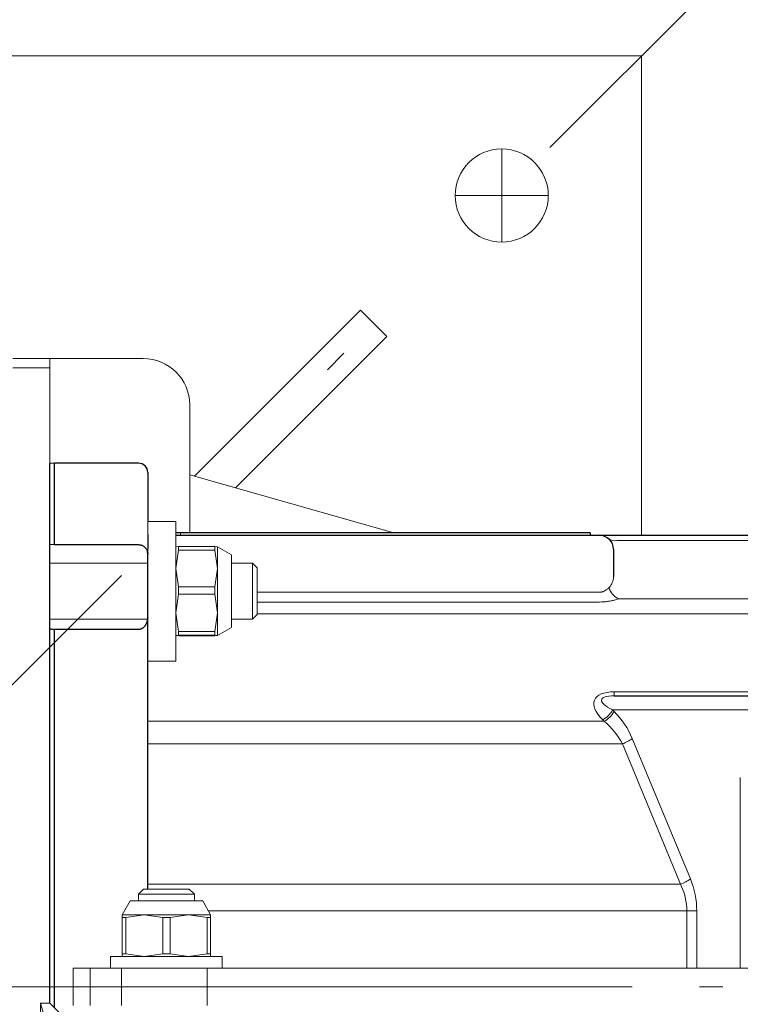
# Model space of a CAD drawing. Units: millimetres. Extents: x 0 to 210, y 0 to 297.
# Drawn here: x 130 to 133, y 195 to 200 of the extents above; entities that cross this region are included whole.
import ezdxf

# ---------------------------------------------------------------- set-up
doc = ezdxf.new("R2010")
doc.units = ezdxf.units.MM
doc.header["$LTSCALE"] = 5
doc.linetypes.add('AUSGEZOGEN', pattern=[0])
doc.linetypes.add('DASHDOT', pattern=[1, 0.5, -0.25, 0, -0.25])
for name, color, linetype in [('Layer1', 7, 'Continuous'), ('Layer13', 7, 'Continuous'), ('Layer2', 7, 'Continuous'), ('Layer21', 7, 'Continuous'), ('Layer41', 7, 'Continuous'), ('Layer7', 7, 'Continuous')]:
    doc.layers.add(name, color=color, linetype=linetype)

# ---------------------------------------------------------------- blocks, each defined once
blk = doc.blocks.new('AVMS250_120_ds_nNn063')
at = {"layer": 'Layer21', "color": 7, "linetype": 'AUSGEZOGEN', "lineweight": 18}
for p, q in [((124.4382, 199.4653), (132.4382, 199.4653)), ((132.4382, 197.4053), (132.4382, 199.4653)), ((130.5195, 197.6596), (131.2319, 198.372)), ((131.345, 198.2589), (131.2319, 198.372)), ((130.6955, 197.6094), (131.345, 198.2589)), ((131.3748, 197.4153), (130.4982, 197.6657))]:
    blk.add_line(p, q, dxfattribs=at)
blk.add_circle((131.8382, 198.8653), 0.2, dxfattribs=at)
at = {"layer": 'Layer41', "color": 1, "linetype": 'DASHDOT', "lineweight": 18, "true_color": 0xff0000}
for p, q in [((131.8382, 198.6653), (131.8382, 199.0653)), ((131.6382, 198.8653), (132.0382, 198.8653)), ((123.8382, 195.4653), (147.731, 195.4653))]:
    blk.add_line(p, q, dxfattribs=at)
blk = doc.blocks.new('TE17_PL12_DS_nNn066')
at = {"layer": 'Layer1', "color": 56, "linetype": 'AUSGEZOGEN', "lineweight": 25, "true_color": 0x808000}
for p, q in [((129.9182, 197.7153), (129.8982, 197.7142)), ((129.8982, 195.3953), (129.8982, 197.7142)), ((130.2782, 197.7153), (129.9182, 197.7153)), ((129.9182, 197.3653), (129.9182, 197.7153)), ((130.3182, 197.6753), (130.3182, 197.4653)), ((130.3182, 197.4653), (130.3183, 197.4626)), ((130.3182, 197.4093), (130.3182, 197.3461)), ((132.2182, 197.4153), (130.4382, 197.4153)), ((130.4382, 197.4053), (134.7353, 197.4053)), ((132.2182, 197.4153), (132.2182, 197.4053)), ((129.9182, 197.3653), (129.8982, 197.3642)), ((129.9182, 197.3653), (130.2782, 197.3653)), ((130.3166, 197.3368), (130.3182, 197.3239)), ((130.3182, 195.8853), (130.3182, 197.3253)), ((132.3182, 197.3453), (132.3182, 197.2281)), ((129.9182, 195.3753), (129.9182, 197.0005)), ((130.2782, 197.0005), (129.9182, 197.0005)), ((132.3215, 196.7153), (135.0718, 196.7153))]:
    blk.add_line(p, q, dxfattribs=at)
for points in [[(130.2782, 197.3653), (130.2809, 197.365), (130.2835, 197.3648), (130.2861, 197.3644), (130.2874, 197.3642), (130.2886, 197.3639), (130.2899, 197.3636), (130.2911, 197.3632), (130.2922, 197.3628), (130.2934, 197.3623), (130.2956, 197.3613), (130.2977, 197.3602), (130.2992, 197.3593), (130.3006, 197.3584), (130.3019, 197.3575), (130.3032, 197.3565), (130.3044, 197.3555), (130.3056, 197.3545), (130.3067, 197.3534), (130.3077, 197.3523), (130.3091, 197.3507), (130.3104, 197.3491), (130.3116, 197.3474), (130.3126, 197.3457), (130.3136, 197.344), (130.3145, 197.3423), (130.3153, 197.3405), (130.3159, 197.3387), (130.3166, 197.3368)], [(130.3182, 197.0516), (130.317, 197.0443), (130.3163, 197.0407), (130.3155, 197.0371), (130.315, 197.0353), (130.3145, 197.0336), (130.314, 197.0318), (130.3134, 197.03), (130.3128, 197.0283), (130.3121, 197.0266), (130.3113, 197.0249), (130.3105, 197.0232), (130.3097, 197.0217), (130.3089, 197.0203), (130.308, 197.0188), (130.307, 197.0174), (130.306, 197.016), (130.3049, 197.0147), (130.3038, 197.0134), (130.3026, 197.0121), (130.3016, 197.011), (130.3005, 197.0099), (130.2994, 197.0089), (130.2982, 197.008), (130.297, 197.007), (130.2957, 197.0061), (130.2944, 197.0053), (130.293, 197.0045), (130.2911, 197.0035), (130.2891, 197.0026), (130.2881, 197.0022), (130.287, 197.0018), (130.286, 197.0015), (130.2849, 197.0013), (130.2833, 197.001), (130.2816, 197.0008), (130.2782, 197.0005)]]:
    blk.add_lwpolyline(points, dxfattribs=at)
for centre, radius, end in [((130.2782, 197.6753), 0.04, 90), ((132.2582, 197.3453), 0.06, 90), ((130.2782, 197.3253), 0.04, 16.7034)]:
    blk.add_arc(centre, radius, 0, end, dxfattribs=at)
blk.add_ellipse((88.703, 195.4653), major_axis=(50.565, 0), ratio=0.052408, start_param=0.617904, end_param=0.618587, dxfattribs=at)
at = {"layer": 'Layer2', "color": 56, "linetype": 'AUSGEZOGEN', "lineweight": 18, "true_color": 0x808000}
for p, q in [((130.4582, 197.4153), (130.4582, 197.4053)), ((134.7353, 197.3824), (132.3346, 197.3824)), ((130.7882, 197.1608), (132.2582, 197.1608)), ((132.2582, 197.1186), (130.7882, 197.1186)), ((132.3398, 197.1328), (134.7353, 197.1328)), ((134.7353, 197.0677), (130.7882, 197.0677)), ((132.3215, 196.7328), (134.6996, 196.7328)), ((132.3215, 196.7328), (132.3215, 196.7153)), ((132.3142, 196.6553), (132.3207, 196.6488)), ((133.6566, 196.6553), (132.3142, 196.6553)), ((130.3182, 196.6064), (132.2783, 196.6064)), ((132.2783, 196.6064), (132.2718, 196.6128)), ((132.3563, 196.5091), (130.3182, 196.5091)), ((132.606, 195.9063), (132.3563, 196.5091)), ((132.3987, 196.532), (132.6484, 195.9292)), ((132.8628, 196.3653), (132.8628, 195.5453)), ((130.3182, 195.9063), (132.606, 195.9063)), ((132.6758, 195.7915), (130.5791, 195.7915)), ((132.6334, 195.5453), (132.6334, 195.7915)), ((132.6758, 195.7915), (132.6758, 195.5453))]:
    blk.add_line(p, q, dxfattribs=at)
for points in [[(132.2582, 197.1608), (132.2611, 197.161), (132.264, 197.1613), (132.2669, 197.1617), (132.2682, 197.162), (132.2696, 197.1623), (132.2711, 197.1627), (132.2726, 197.1631), (132.274, 197.1637), (132.2754, 197.1642), (132.2775, 197.1651), (132.2796, 197.1661), (132.2815, 197.1671), (132.2835, 197.1682), (132.2853, 197.1694), (132.2871, 197.1706), (132.2888, 197.1718), (132.2905, 197.173), (132.2928, 197.1749), (132.2949, 197.1767), (132.299, 197.1805)], [(132.3398, 197.1328), (132.3314, 197.1301), (132.3271, 197.1287), (132.3228, 197.1274), (132.3192, 197.1265), (132.3156, 197.1256), (132.312, 197.1247), (132.3082, 197.1238), (132.3044, 197.123), (132.3005, 197.1223), (132.2965, 197.1217), (132.2926, 197.1211), (132.2884, 197.1206), (132.2841, 197.1202), (132.2799, 197.1198), (132.2756, 197.1195), (132.2669, 197.119), (132.2582, 197.1186)]]:
    blk.add_lwpolyline(points, dxfattribs=at)
for centre, radius, start, end in [((132.3253, 197.428), 0.0465, 231.6032, 281.4759), ((132.3689, 197.1989), 0.0722, 194.7007, 246.2359), ((132.2267, 196.7004), 0.0985, 297.2738, 332.7264), ((132.2331, 196.694), 0.0985, 297.2735, 332.7262), ((132.0661, 196.3943), 0.36, 22.5, 45), ((132.31, 196.6453), 0.1439, 288.7741, 308.0701), ((132.5597, 196.0426), 0.1439, 288.7744, 308.07), ((132.3158, 195.7915), 0.36, 0, 22.5)]:
    blk.add_arc(centre, radius, start, end, dxfattribs=at)
for centre, major_axis, ratio, start_param, end_param in [((132.2582, 197.2281), (0, 0.0649), 0.924954, 3.888662, 4.712389), ((132.4415, 196.6128), (0.2049, -0.0849), 0.414214, 2.356194, 3.926991), ((132.4415, 196.6553), (0.1746, -0.0437), 0.235702, 2.385623, 3.95642), ((132.0237, 196.3943), (0.36, 0), 0.833333, 0.392699, 0.785398), ((132.2734, 195.7915), (0.36, 0), 0.833333, 0, 0.392699)]:
    blk.add_ellipse(centre, major_axis=major_axis, ratio=ratio, start_param=start_param, end_param=end_param, dxfattribs=at)
at = {"layer": 'Layer7', "color": 56, "linetype": 'DASHDOT', "lineweight": 18, "true_color": 0x808000}
blk.add_line((129.8982, 195.4653), (137.2882, 195.4653), dxfattribs=at)
blk = doc.blocks.new('Halteb-Maxi_TE_PL12_DS_nNn069')
at = {"layer": 'Layer1', "color": 56, "linetype": 'AUSGEZOGEN', "lineweight": 18, "true_color": 0x808000}
for p, q in [((130.2782, 195.8635), (130.3001, 195.8853)), ((130.3001, 195.8853), (130.4964, 195.8853)), ((130.4964, 195.8853), (130.5182, 195.8635)), ((130.2082, 195.7753), (130.2422, 195.8353)), ((130.2422, 195.8353), (130.5542, 195.8353)), ((130.2782, 195.8353), (130.2782, 195.8635)), ((130.5182, 195.8635), (130.2782, 195.8635)), ((130.5182, 195.8635), (130.5182, 195.8353)), ((130.5542, 195.8353), (130.5882, 195.7753)), ((130.2082, 195.7753), (130.5882, 195.7753)), ((130.2082, 195.5953), (130.2082, 195.7753)), ((130.2238, 195.7631), (130.2082, 195.7631)), ((130.3032, 195.7753), (130.2238, 195.7631)), ((130.2238, 195.7631), (130.2238, 195.6074)), ((130.3827, 195.7631), (130.3032, 195.7753)), ((130.4138, 195.7631), (130.3827, 195.7631)), ((130.3827, 195.7631), (130.3827, 195.6074)), ((130.4932, 195.7753), (130.4138, 195.7631)), ((130.4138, 195.7631), (130.4138, 195.6074)), ((130.5727, 195.7631), (130.4932, 195.7753)), ((130.5727, 195.7631), (130.5727, 195.6074)), ((130.5882, 195.7631), (130.5727, 195.7631)), ((130.5882, 195.5953), (130.5882, 195.7753)), ((130.1582, 195.5453), (130.1582, 195.5953)), ((130.1582, 195.5953), (130.6382, 195.5953)), ((130.2238, 195.6074), (130.2082, 195.6074)), ((130.3032, 195.5953), (130.2238, 195.6074)), ((130.3827, 195.6074), (130.3032, 195.5953)), ((130.4138, 195.6074), (130.3827, 195.6074)), ((130.4932, 195.5953), (130.4138, 195.6074)), ((130.5727, 195.6074), (130.4932, 195.5953)), ((130.5882, 195.6074), (130.5727, 195.6074)), ((130.6382, 195.5953), (130.6382, 195.5453)), ((129.9982, 195.3853), (129.9982, 195.5453)), ((137.4661, 195.5453), (129.9982, 195.5453)), ((130.0713, 195.3853), (130.0713, 195.5453))]:
    blk.add_line(p, q, dxfattribs=at)
at = {"layer": 'Layer2', "color": 56, "linetype": 'AUSGEZOGEN', "lineweight": 18, "true_color": 0x808000}
for p, q in [((130.2048, 195.5453), (130.2048, 195.3853)), ((130.5726, 195.5453), (130.5726, 195.3853))]:
    blk.add_line(p, q, dxfattribs=at)
blk = doc.blocks.new('Rahmen_M2-120_ds_nNn070')
at = {"layer": 'Layer1', "color": 56, "linetype": 'AUSGEZOGEN', "lineweight": 18, "true_color": 0x808000}
for p, q in [((129.7382, 198.1653), (130.2982, 198.1653)), ((129.8982, 198.1653), (129.8982, 195.3953)), ((130.4982, 197.9653), (130.4982, 197.4153)), ((130.3182, 197.4653), (130.4382, 197.4653)), ((130.3182, 196.8653), (130.3182, 197.4653)), ((130.4382, 197.4653), (130.4382, 196.8653)), ((130.4504, 197.3567), (130.4382, 197.3552)), ((130.4504, 197.3416), (130.4504, 197.3567)), ((130.4504, 197.3567), (130.6061, 197.3567)), ((130.6061, 197.3567), (130.6182, 197.3552)), ((130.6061, 197.3416), (130.6061, 197.3567)), ((130.6182, 197.3553), (130.6782, 197.3213)), ((130.6182, 197.3553), (130.6182, 197.3553)), ((130.6182, 197.3552), (130.6182, 196.9753)), ((130.4382, 197.2628), (130.4504, 197.3416)), ((130.6061, 197.3416), (130.4504, 197.3416)), ((130.6182, 197.2628), (130.6061, 197.3416)), ((130.6782, 197.3212), (130.6782, 197.0093)), ((129.8982, 197.2853), (130.3182, 197.2853)), ((130.6782, 197.2853), (130.7682, 197.2853)), ((130.7682, 197.2853), (130.7882, 197.2653)), ((130.7682, 197.2853), (130.7682, 197.0453)), ((130.4504, 197.1841), (130.4382, 197.2628)), ((130.6061, 197.1841), (130.6182, 197.2628)), ((130.7882, 197.0653), (130.7882, 197.2653)), ((130.4504, 197.153), (130.4504, 197.1841)), ((130.6061, 197.1841), (130.4504, 197.1841)), ((130.6061, 197.153), (130.6061, 197.1841)), ((130.4382, 197.0729), (130.4504, 197.153)), ((130.6061, 197.153), (130.4504, 197.153)), ((130.6182, 197.0729), (130.6061, 197.153)), ((130.4504, 196.9927), (130.4382, 197.0729)), ((130.6061, 196.9927), (130.6182, 197.0729)), ((130.7882, 197.0653), (130.7682, 197.0453)), ((130.3182, 197.0453), (129.8982, 197.0453)), ((130.7682, 197.0453), (130.6782, 197.0453)), ((130.4382, 196.9753), (130.4504, 196.9767)), ((130.4504, 196.9739), (130.4382, 196.9753)), ((130.6061, 196.9927), (130.4504, 196.9927)), ((130.4504, 196.9767), (130.4504, 196.9927)), ((130.6061, 196.9767), (130.4504, 196.9767)), ((130.6061, 196.9739), (130.4504, 196.9739)), ((130.6061, 196.9767), (130.6061, 196.9927)), ((130.6182, 196.9753), (130.6061, 196.9767)), ((130.6061, 196.9739), (130.6182, 196.9753)), ((130.6782, 197.0093), (130.6182, 196.9753)), ((130.6182, 196.9753), (130.6182, 196.9752)), ((130.4382, 196.8653), (130.3182, 196.8653)), ((129.8754, 195.3353), (129.8582, 195.3953)), ((129.8982, 195.3953), (129.8582, 195.3953)), ((129.8582, 195.0753), (129.8582, 195.3953)), ((129.9582, 195.3353), (129.8982, 195.3953))]:
    blk.add_line(p, q, dxfattribs=at)
blk.add_arc((130.2982, 197.9653), 0.2, 0, 90, dxfattribs=at)
at = {"layer": 'Layer2', "color": 56, "linetype": 'AUSGEZOGEN', "lineweight": 18, "true_color": 0x808000}
blk.add_line((129.8982, 198.1253), (129.7382, 198.1253), dxfattribs=at)
blk = doc.blocks.new('TRE226_3_PL12_M2_DS_nNn065')
for name in ['Rahmen_M2-120_ds_nNn070', 'TE17_PL12_DS_nNn066', 'Halteb-Maxi_TE_PL12_DS_nNn069']:
    blk.add_blockref(name, (0, 0))
blk = doc.blocks.new('Plh175_nNn01')
at = {"layer": 'Layer13', "color": 1, "linetype": 'DASHDOT', "lineweight": 18, "true_color": 0xff0000}
blk.add_line((128.4382476, 195.4652655), (139.986491, 207.013509), dxfattribs=at)
for name in ['TRE226_3_PL12_M2_DS_nNn065', 'AVMS250_120_ds_nNn063']:
    blk.add_blockref(name, (0, 0))

msp = doc.modelspace()

# ---------------------------------------------------------------- block references
msp.add_blockref('Plh175_nNn01', (0, 0))

doc.saveas('drawing.dxf')
